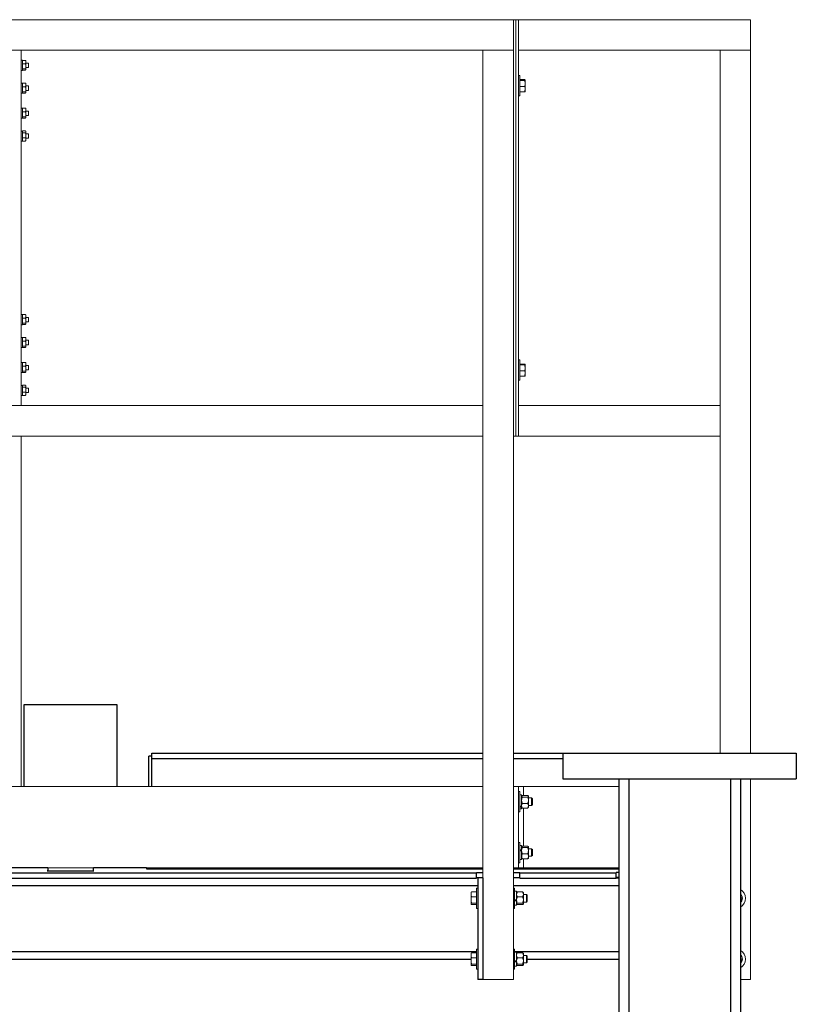
# Model space of a CAD drawing. Units: inches. Extents: x 0 to 2688, y 0 to 1683.
# Drawn here: x 189 to 228, y 408 to 456 of the extents above; entities that cross this region are included whole.
import ezdxf

# ---------------------------------------------------------------- set-up
doc = ezdxf.new("R2010")
doc.units = ezdxf.units.IN
doc.header["$LTSCALE"] = 96
doc.header["$MEASUREMENT"] = 0
doc.layers.add('GREEN', color=2, linetype='Continuous')

# ---------------------------------------------------------------- blocks, each defined once
blk = doc.blocks.new('20K-04')
for p, q in [((-1331.008, 404.821), (-1331.008, 400.794)), ((-1328.708, 404.821), (-1331.008, 404.821)), ((-1326.408, 404.821), (-1328.708, 404.821)), ((-1326.408, 400.794), (-1326.408, 404.821)), ((-1324.708, 402.169), (-1324.708, 402.428)), ((-1324.708, 402.428), (-1308.395, 402.428)), ((-1306.895, 402.428), (-1304.458, 402.428)), ((-1304.458, 402.428), (-1304.458, 401.178)), ((-1304.458, 402.428), (-1292.958, 402.428)), ((-1292.958, 402.428), (-1292.958, 401.178)), ((-1324.842, 400.794), (-1324.842, 402.294)), ((-1324.708, 402.294), (-1324.842, 402.294)), ((-1324.708, 400.794), (-1324.708, 402.169)), ((-1324.708, 402.169), (-1308.395, 402.169)), ((-1306.895, 402.169), (-1304.458, 402.169)), ((-1304.458, 401.178), (-1292.958, 401.178)), ((-1301.708, 401.178), (-1301.708, 103.678)), ((-1301.208, 401.178), (-1301.208, 103.678)), ((-1296.208, 401.178), (-1296.208, 103.678)), ((-1295.708, 401.178), (-1295.708, 299.053)), ((-1384.708, 396.537), (-1308.708, 396.537)), ((-1329.833, 396.794), (-1333.708, 396.794)), ((-1329.833, 396.794), (-1329.833, 396.641)), ((-1327.583, 396.641), (-1327.583, 396.794)), ((-1324.958, 396.794), (-1327.583, 396.794)), ((-1324.958, 396.794), (-1324.958, 396.742)), ((-1324.958, 396.742), (-1308.395, 396.742)), ((-1324.842, 396.742), (-1324.842, 396.794)), ((-1324.708, 396.742), (-1324.708, 396.794)), ((-1308.395, 396.542), (-1308.708, 396.542)), ((-1308.708, 396.542), (-1308.708, 396.537)), ((-1308.708, 396.287), (-1308.708, 396.537)), ((-1306.895, 396.742), (-1301.708, 396.742)), ((-1306.583, 396.542), (-1306.895, 396.542)), ((-1306.583, 396.537), (-1306.583, 396.542)), ((-1306.583, 396.537), (-1301.833, 396.537)), ((-1306.583, 396.287), (-1306.583, 396.537)), ((-1301.708, 396.567), (-1301.833, 396.567)), ((-1301.833, 396.567), (-1301.833, 396.537)), ((-1301.833, 396.287), (-1301.833, 396.537)), ((-1384.708, 396.287), (-1308.708, 396.287)), ((-1308.645, 396.292), (-1308.708, 396.292)), ((-1308.395, 396.294), (-1308.645, 396.294)), ((-1308.645, 396.294), (-1308.645, 391.294)), ((-1308.395, 396.294), (-1308.395, 391.294)), ((-1306.583, 396.292), (-1306.895, 396.292)), ((-1306.583, 396.287), (-1301.833, 396.287)), ((-1301.708, 396.317), (-1301.833, 396.317)), ((-1301.833, 396.294), (-1301.708, 396.294)), ((-1384.77, 395.919), (-1308.645, 395.919)), ((-1306.895, 395.919), (-1301.708, 395.919)), ((-1384.707, 392.669), (-1308.708, 392.669)), ((-1306.832, 392.669), (-1301.708, 392.669)), ((-1384.439, 392.294), (-1308.976, 392.294)), ((-1306.208, 392.294), (-1301.708, 392.294)), ((-1308.395, 391.294), (-1308.645, 391.294))]:
    blk.add_line(p, q)
at = {"flags": 128}
blk.add_lwpolyline([(-1329.864, 396.642), (-1329.857, 396.642), (-1329.836, 396.641), (-1329.802, 396.64), (-1329.754, 396.64), (-1329.693, 396.639), (-1329.62, 396.639), (-1329.537, 396.638), (-1329.443, 396.638), (-1329.34, 396.637), (-1329.23, 396.637), (-1329.113, 396.637), (-1328.992, 396.637), (-1328.867, 396.637), (-1328.74, 396.637), (-1328.612, 396.637), (-1328.486, 396.637), (-1328.363, 396.637), (-1328.243, 396.637), (-1328.13, 396.637), (-1328.023, 396.638), (-1327.925, 396.638), (-1327.836, 396.639), (-1327.758, 396.639), (-1327.691, 396.64), (-1327.637, 396.64), (-1327.595, 396.641), (-1327.567, 396.641), (-1327.553, 396.642), (-1327.553, 396.643), (-1327.567, 396.643), (-1327.583, 396.644)], dxfattribs=at)
blk.add_arc((-1329.828, 396.177), 0.467, 90.5568, 94.3969)
at = {"layer": 'GREEN', "linetype": 'Continuous', "lineweight": 15}
for p, q in [((-1386.52, 438.544), (-1306.895, 438.544)), ((-1306.895, 438.544), (-1306.895, 437.043)), ((-1306.77, 438.544), (-1306.895, 438.544)), ((-1306.77, 438.544), (-1306.77, 418.044)), ((-1306.77, 438.544), (-1306.645, 438.544)), ((-1306.645, 438.544), (-1295.208, 438.544)), ((-1306.645, 437.043), (-1306.645, 438.544)), ((-1306.645, 418.044), (-1306.645, 438.544)), ((-1295.208, 438.544), (-1295.208, 437.043)), ((-1386.52, 437.043), (-1306.895, 437.043)), ((-1331.145, 419.543), (-1331.145, 437.043)), ((-1308.395, 391.294), (-1308.395, 437.043)), ((-1308.395, 437.043), (-1306.895, 437.043)), ((-1306.895, 391.294), (-1306.895, 437.043)), ((-1306.645, 437.043), (-1295.208, 437.043)), ((-1296.708, 402.428), (-1296.708, 437.043)), ((-1296.708, 437.043), (-1295.208, 437.043)), ((-1295.208, 402.428), (-1295.208, 437.043)), ((-1331.065, 436.546), (-1331.145, 436.546)), ((-1331.065, 436.542), (-1331.065, 436.546)), ((-1331.065, 436.542), (-1330.924, 436.542)), ((-1331.065, 436.542), (-1331.065, 436.536)), ((-1331.065, 436.371), (-1331.065, 436.536)), ((-1331.065, 436.371), (-1331.065, 436.365)), ((-1331.065, 436.356), (-1331.065, 436.365)), ((-1331.065, 436.365), (-1330.924, 436.365)), ((-1331.065, 436.129), (-1331.065, 436.356)), ((-1330.924, 436.542), (-1330.914, 436.525)), ((-1330.924, 436.365), (-1330.904, 436.453)), ((-1330.904, 436.516), (-1330.91, 436.527)), ((-1330.904, 436.453), (-1330.904, 436.516)), ((-1330.904, 436.242), (-1330.904, 436.453)), ((-1330.779, 436.406), (-1330.904, 436.406)), ((-1330.779, 436.19), (-1330.779, 436.406)), ((-1331.145, 436.049), (-1331.065, 436.049)), ((-1331.065, 436.12), (-1331.065, 436.129)), ((-1331.065, 436.049), (-1331.065, 436.12)), ((-1331.065, 436.12), (-1330.924, 436.12)), ((-1331.065, 436.12), (-1331.065, 436.117)), ((-1331.065, 436.053), (-1330.924, 436.053)), ((-1330.924, 436.053), (-1330.904, 436.086)), ((-1330.91, 436.068), (-1330.904, 436.079)), ((-1330.904, 436.242), (-1330.904, 436.086)), ((-1330.904, 436.19), (-1330.779, 436.19)), ((-1330.904, 436.086), (-1330.904, 436.079)), ((-1306.582, 435.794), (-1306.645, 435.794)), ((-1306.582, 434.794), (-1306.582, 435.794)), ((-1331.065, 435.421), (-1331.145, 435.421)), ((-1331.065, 435.417), (-1331.065, 435.421)), ((-1331.065, 435.417), (-1331.065, 435.411)), ((-1331.065, 435.417), (-1330.924, 435.417)), ((-1331.065, 435.246), (-1331.065, 435.411)), ((-1330.924, 435.417), (-1330.914, 435.4)), ((-1330.924, 435.24), (-1330.904, 435.328)), ((-1330.904, 435.392), (-1330.91, 435.402)), ((-1330.904, 435.328), (-1330.904, 435.392)), ((-1330.904, 435.117), (-1330.904, 435.328)), ((-1306.582, 435.593), (-1306.34, 435.593)), ((-1306.582, 435.551), (-1306.34, 435.551)), ((-1306.314, 435.401), (-1306.314, 435.572)), ((-1306.314, 435.123), (-1306.314, 435.401)), ((-1331.145, 434.924), (-1331.065, 434.924)), ((-1331.065, 435.246), (-1331.065, 435.24)), ((-1331.065, 435.231), (-1331.065, 435.24)), ((-1331.065, 435.24), (-1330.924, 435.24)), ((-1331.065, 435.004), (-1331.065, 435.231)), ((-1331.065, 434.995), (-1331.065, 435.004)), ((-1331.065, 434.924), (-1331.065, 434.995)), ((-1331.065, 434.995), (-1330.924, 434.995)), ((-1331.065, 434.995), (-1331.065, 434.992)), ((-1331.065, 434.928), (-1330.924, 434.928)), ((-1330.924, 434.928), (-1330.904, 434.961)), ((-1330.91, 434.943), (-1330.904, 434.953)), ((-1330.779, 435.281), (-1330.904, 435.281)), ((-1330.904, 435.117), (-1330.904, 434.961)), ((-1330.904, 435.065), (-1330.779, 435.065)), ((-1330.904, 434.953), (-1330.904, 434.961)), ((-1330.779, 435.065), (-1330.779, 435.281)), ((-1306.582, 435.251), (-1306.34, 435.251)), ((-1306.582, 434.994), (-1306.34, 434.994)), ((-1306.314, 435.123), (-1306.314, 435.013)), ((-1306.645, 434.794), (-1306.582, 434.794)), ((-1331.065, 434.187), (-1331.145, 434.187)), ((-1331.065, 434.183), (-1331.065, 434.187)), ((-1331.065, 434.183), (-1330.924, 434.183)), ((-1331.065, 434.183), (-1331.065, 434.177)), ((-1331.065, 434.012), (-1331.065, 434.177)), ((-1331.065, 434.012), (-1331.065, 434.006)), ((-1331.065, 433.997), (-1331.065, 434.006)), ((-1331.065, 434.006), (-1330.924, 434.006)), ((-1331.065, 433.77), (-1331.065, 433.997)), ((-1330.924, 434.183), (-1330.914, 434.166)), ((-1330.924, 434.006), (-1330.904, 434.094)), ((-1330.904, 434.158), (-1330.91, 434.168)), ((-1330.904, 434.094), (-1330.904, 434.158)), ((-1330.904, 433.883), (-1330.904, 434.094)), ((-1330.779, 434.047), (-1330.904, 434.047)), ((-1330.904, 433.883), (-1330.904, 433.727)), ((-1330.904, 433.831), (-1330.779, 433.831)), ((-1330.779, 433.831), (-1330.779, 434.047)), ((-1331.145, 433.69), (-1331.065, 433.69)), ((-1331.065, 433.761), (-1331.065, 433.77)), ((-1331.065, 433.69), (-1331.065, 433.761)), ((-1331.065, 433.761), (-1330.924, 433.761)), ((-1331.065, 433.761), (-1331.065, 433.758)), ((-1331.065, 433.694), (-1330.924, 433.694)), ((-1330.924, 433.694), (-1330.904, 433.727)), ((-1330.91, 433.709), (-1330.904, 433.719)), ((-1330.904, 433.727), (-1330.904, 433.719)), ((-1331.065, 433.062), (-1331.145, 433.062)), ((-1331.065, 433.064), (-1330.924, 433.064)), ((-1331.065, 433.064), (-1331.065, 433.062)), ((-1331.065, 432.974), (-1331.065, 433.062)), ((-1331.065, 432.974), (-1331.065, 432.97)), ((-1331.065, 432.961), (-1331.065, 432.97)), ((-1331.065, 432.97), (-1330.924, 432.97)), ((-1331.065, 432.729), (-1331.065, 432.961)), ((-1330.924, 432.97), (-1330.904, 433.017)), ((-1330.904, 433.033), (-1330.915, 433.051)), ((-1330.904, 433.017), (-1330.904, 433.033)), ((-1330.904, 432.845), (-1330.904, 433.017)), ((-1330.779, 432.922), (-1330.904, 432.922)), ((-1330.779, 432.706), (-1330.779, 432.922)), ((-1331.145, 432.565), (-1331.065, 432.565)), ((-1331.065, 432.72), (-1331.065, 432.729)), ((-1331.065, 432.72), (-1330.924, 432.72)), ((-1331.065, 432.72), (-1331.065, 432.715)), ((-1331.065, 432.569), (-1331.065, 432.715)), ((-1331.065, 432.569), (-1331.065, 432.563)), ((-1331.065, 432.563), (-1330.924, 432.563)), ((-1330.924, 432.563), (-1330.904, 432.642)), ((-1330.917, 432.578), (-1330.924, 432.563)), ((-1330.915, 432.576), (-1330.904, 432.594)), ((-1330.904, 432.845), (-1330.904, 432.642)), ((-1330.904, 432.706), (-1330.779, 432.706)), ((-1330.904, 432.594), (-1330.904, 432.642)), ((-1331.065, 424.026), (-1331.145, 424.026)), ((-1331.065, 424.022), (-1331.065, 424.026)), ((-1331.065, 424.022), (-1330.924, 424.022)), ((-1331.065, 424.022), (-1331.065, 424.016)), ((-1331.065, 423.851), (-1331.065, 424.016)), ((-1331.065, 423.851), (-1331.065, 423.845)), ((-1331.065, 423.836), (-1331.065, 423.845)), ((-1331.065, 423.845), (-1330.924, 423.845)), ((-1331.065, 423.609), (-1331.065, 423.836)), ((-1330.924, 424.022), (-1330.914, 424.005)), ((-1330.924, 423.845), (-1330.904, 423.933)), ((-1330.904, 423.997), (-1330.91, 424.007)), ((-1330.904, 423.933), (-1330.904, 423.997)), ((-1330.904, 423.722), (-1330.904, 423.933)), ((-1330.779, 423.885), (-1330.904, 423.885)), ((-1330.904, 423.722), (-1330.904, 423.566)), ((-1330.904, 423.669), (-1330.779, 423.669)), ((-1330.779, 423.669), (-1330.779, 423.885)), ((-1331.145, 423.529), (-1331.065, 423.529)), ((-1331.065, 423.6), (-1331.065, 423.609)), ((-1331.065, 423.6), (-1330.924, 423.6)), ((-1331.065, 423.6), (-1331.065, 423.597)), ((-1331.065, 423.529), (-1331.065, 423.597)), ((-1331.065, 423.533), (-1330.924, 423.533)), ((-1330.924, 423.533), (-1330.904, 423.566)), ((-1330.91, 423.548), (-1330.904, 423.559)), ((-1330.904, 423.566), (-1330.904, 423.559)), ((-1331.065, 422.901), (-1331.145, 422.901)), ((-1331.065, 422.897), (-1331.065, 422.901)), ((-1331.065, 422.897), (-1330.924, 422.897)), ((-1331.065, 422.897), (-1331.065, 422.891)), ((-1331.065, 422.726), (-1331.065, 422.891)), ((-1331.065, 422.726), (-1331.065, 422.72)), ((-1331.065, 422.711), (-1331.065, 422.72)), ((-1331.065, 422.72), (-1330.924, 422.72)), ((-1331.065, 422.484), (-1331.065, 422.711)), ((-1330.924, 422.897), (-1330.914, 422.88)), ((-1330.924, 422.72), (-1330.904, 422.808)), ((-1330.904, 422.872), (-1330.91, 422.882)), ((-1330.904, 422.808), (-1330.904, 422.872)), ((-1330.904, 422.597), (-1330.904, 422.808)), ((-1330.779, 422.76), (-1330.904, 422.76)), ((-1330.779, 422.544), (-1330.779, 422.76)), ((-1331.145, 422.404), (-1331.065, 422.404)), ((-1331.065, 422.475), (-1331.065, 422.484)), ((-1331.065, 422.475), (-1330.924, 422.475)), ((-1331.065, 422.475), (-1331.065, 422.472)), ((-1331.065, 422.404), (-1331.065, 422.472)), ((-1331.065, 422.408), (-1330.924, 422.408)), ((-1330.924, 422.408), (-1330.904, 422.441)), ((-1330.91, 422.423), (-1330.904, 422.434)), ((-1330.904, 422.597), (-1330.904, 422.441)), ((-1330.904, 422.544), (-1330.779, 422.544)), ((-1330.904, 422.441), (-1330.904, 422.434)), ((-1306.582, 421.793), (-1306.645, 421.793)), ((-1306.582, 420.793), (-1306.582, 421.793)), ((-1331.065, 421.667), (-1331.145, 421.667)), ((-1331.065, 421.663), (-1331.065, 421.667)), ((-1331.065, 421.663), (-1331.065, 421.657)), ((-1331.065, 421.663), (-1330.924, 421.663)), ((-1331.065, 421.492), (-1331.065, 421.657)), ((-1331.065, 421.492), (-1331.065, 421.486)), ((-1331.065, 421.477), (-1331.065, 421.486)), ((-1331.065, 421.486), (-1330.924, 421.486)), ((-1331.065, 421.25), (-1331.065, 421.477)), ((-1331.065, 421.241), (-1331.065, 421.25)), ((-1331.065, 421.241), (-1330.924, 421.241)), ((-1331.065, 421.241), (-1331.065, 421.238)), ((-1331.065, 421.17), (-1331.065, 421.241)), ((-1330.924, 421.663), (-1330.914, 421.646)), ((-1330.924, 421.486), (-1330.904, 421.574)), ((-1330.904, 421.637), (-1330.91, 421.648)), ((-1330.904, 421.574), (-1330.904, 421.637)), ((-1330.904, 421.363), (-1330.904, 421.574)), ((-1330.779, 421.527), (-1330.904, 421.527)), ((-1330.904, 421.363), (-1330.904, 421.207)), ((-1330.904, 421.31), (-1330.779, 421.31)), ((-1330.779, 421.31), (-1330.779, 421.527)), ((-1306.582, 421.593), (-1306.34, 421.593)), ((-1306.582, 421.551), (-1306.34, 421.551)), ((-1306.582, 421.251), (-1306.34, 421.251)), ((-1306.314, 421.401), (-1306.314, 421.572)), ((-1306.314, 421.123), (-1306.314, 421.401)), ((-1331.145, 421.17), (-1331.065, 421.17)), ((-1331.065, 421.174), (-1330.924, 421.174)), ((-1330.924, 421.174), (-1330.904, 421.207)), ((-1330.91, 421.189), (-1330.904, 421.2)), ((-1330.904, 421.207), (-1330.904, 421.2)), ((-1306.645, 420.793), (-1306.582, 420.793)), ((-1306.582, 420.994), (-1306.34, 420.994)), ((-1306.314, 421.123), (-1306.314, 421.012)), ((-1331.065, 420.542), (-1331.145, 420.542)), ((-1331.065, 420.544), (-1330.924, 420.544)), ((-1331.065, 420.544), (-1331.065, 420.542)), ((-1331.065, 420.45), (-1331.065, 420.542)), ((-1331.065, 420.454), (-1331.065, 420.45)), ((-1331.065, 420.441), (-1331.065, 420.45)), ((-1331.065, 420.45), (-1330.924, 420.45)), ((-1331.065, 420.209), (-1331.065, 420.441)), ((-1330.924, 420.45), (-1330.904, 420.497)), ((-1330.904, 420.512), (-1330.915, 420.531)), ((-1330.904, 420.497), (-1330.904, 420.512)), ((-1330.904, 420.325), (-1330.904, 420.497)), ((-1330.779, 420.402), (-1330.904, 420.402)), ((-1330.904, 420.325), (-1330.904, 420.122)), ((-1330.779, 420.186), (-1330.779, 420.402)), ((-1331.145, 420.045), (-1331.065, 420.045)), ((-1331.065, 420.2), (-1331.065, 420.209)), ((-1331.065, 420.2), (-1330.924, 420.2)), ((-1331.065, 420.2), (-1331.065, 420.195)), ((-1331.065, 420.049), (-1331.065, 420.195)), ((-1331.065, 420.049), (-1331.065, 420.043)), ((-1331.065, 420.043), (-1330.924, 420.043)), ((-1330.924, 420.043), (-1330.904, 420.122)), ((-1330.917, 420.058), (-1330.924, 420.043)), ((-1330.915, 420.056), (-1330.904, 420.075)), ((-1330.904, 420.186), (-1330.779, 420.186)), ((-1330.904, 420.122), (-1330.904, 420.075)), ((-1385.02, 419.543), (-1308.395, 419.543)), ((-1308.395, 418.044), (-1308.395, 419.543)), ((-1306.645, 419.543), (-1296.708, 419.543)), ((-1306.645, 418.044), (-1306.645, 419.543)), ((-1296.708, 418.044), (-1296.708, 419.543)), ((-1385.02, 418.044), (-1308.395, 418.044)), ((-1331.145, 400.794), (-1331.145, 418.044)), ((-1306.77, 418.044), (-1306.895, 418.044)), ((-1306.77, 418.044), (-1306.645, 418.044)), ((-1306.645, 418.044), (-1296.708, 418.044)), ((-1295.208, 391.294), (-1295.208, 401.178)), ((-1308.395, 400.794), (-1385.02, 400.794)), ((-1306.895, 400.794), (-1306.645, 400.794)), ((-1306.645, 400.794), (-1306.645, 396.794)), ((-1306.645, 400.794), (-1306.395, 400.794)), ((-1306.582, 400.544), (-1306.645, 400.544)), ((-1306.582, 400.544), (-1306.582, 400.232)), ((-1306.488, 400.385), (-1306.582, 400.385)), ((-1306.488, 399.82), (-1306.488, 400.385)), ((-1306.395, 400.794), (-1301.708, 400.794)), ((-1306.395, 400.794), (-1306.395, 400.358)), ((-1306.582, 400.232), (-1306.582, 399.544)), ((-1306.479, 400.335), (-1306.488, 400.325)), ((-1306.451, 400.358), (-1306.189, 400.358)), ((-1306.451, 400.271), (-1306.189, 400.271)), ((-1306.451, 399.957), (-1306.189, 399.957)), ((-1306.151, 400.325), (-1306.161, 400.335)), ((-1306.151, 400.314), (-1306.151, 400.325)), ((-1306.151, 400.314), (-1306.151, 400.114)), ((-1305.996, 400.231), (-1306.151, 400.231)), ((-1306.151, 400.114), (-1306.151, 399.843)), ((-1305.958, 400.194), (-1305.996, 400.231)), ((-1305.996, 399.91), (-1305.996, 400.231)), ((-1305.996, 399.856), (-1305.996, 399.91)), ((-1305.958, 399.936), (-1305.958, 400.194)), ((-1305.958, 399.893), (-1305.958, 399.936)), ((-1306.645, 399.544), (-1306.582, 399.544)), ((-1306.582, 399.82), (-1306.488, 399.82)), ((-1306.582, 399.782), (-1306.488, 399.782)), ((-1306.582, 399.702), (-1306.488, 399.702)), ((-1306.488, 399.82), (-1306.488, 399.782)), ((-1306.488, 399.702), (-1306.488, 399.782)), ((-1306.488, 399.763), (-1306.479, 399.752)), ((-1306.451, 399.729), (-1306.189, 399.729)), ((-1306.395, 399.729), (-1306.395, 397.851)), ((-1306.161, 399.752), (-1306.151, 399.763)), ((-1306.151, 399.856), (-1305.996, 399.856)), ((-1306.151, 399.843), (-1306.151, 399.763)), ((-1305.996, 399.856), (-1305.958, 399.893)), ((-1306.582, 398.044), (-1306.645, 398.044)), ((-1306.582, 398.044), (-1306.582, 397.044)), ((-1306.488, 397.885), (-1306.582, 397.885)), ((-1306.582, 397.677), (-1306.488, 397.677)), ((-1306.582, 397.626), (-1306.488, 397.626)), ((-1306.488, 397.677), (-1306.488, 397.885)), ((-1306.483, 397.831), (-1306.488, 397.825)), ((-1306.488, 397.653), (-1306.488, 397.677)), ((-1306.488, 397.633), (-1306.488, 397.653)), ((-1306.488, 397.626), (-1306.488, 397.633)), ((-1306.488, 397.202), (-1306.488, 397.626)), ((-1306.451, 397.851), (-1306.189, 397.851)), ((-1306.451, 397.787), (-1306.189, 397.787)), ((-1306.451, 397.479), (-1306.189, 397.479)), ((-1306.151, 397.825), (-1306.157, 397.831)), ((-1306.151, 397.825), (-1306.151, 397.819)), ((-1306.151, 397.819), (-1306.151, 397.633)), ((-1305.996, 397.731), (-1306.151, 397.731)), ((-1306.151, 397.633), (-1306.151, 397.357)), ((-1305.958, 397.694), (-1305.996, 397.731)), ((-1305.996, 397.603), (-1305.996, 397.731)), ((-1305.996, 397.356), (-1305.996, 397.603)), ((-1305.958, 397.591), (-1305.958, 397.694)), ((-1305.958, 397.393), (-1305.958, 397.591)), ((-1306.645, 397.044), (-1306.582, 397.044)), ((-1306.582, 397.202), (-1306.488, 397.202)), ((-1306.488, 397.263), (-1306.483, 397.256)), ((-1306.451, 397.236), (-1306.189, 397.236)), ((-1306.395, 397.236), (-1306.395, 396.794)), ((-1306.157, 397.256), (-1306.151, 397.263)), ((-1306.151, 397.357), (-1306.151, 397.263)), ((-1306.151, 397.356), (-1305.996, 397.356)), ((-1305.996, 397.356), (-1305.958, 397.393)), ((-1308.395, 396.794), (-1385.02, 396.794)), ((-1306.895, 396.794), (-1306.645, 396.794)), ((-1306.645, 396.794), (-1306.395, 396.794)), ((-1306.395, 396.794), (-1301.708, 396.794)), ((-1308.972, 395.581), (-1308.976, 395.575)), ((-1308.976, 395.575), (-1308.976, 395.482)), ((-1308.708, 395.602), (-1308.951, 395.602)), ((-1308.645, 395.793), (-1308.708, 395.793)), ((-1308.708, 395), (-1308.708, 395.793)), ((-1306.832, 395.793), (-1306.895, 395.793)), ((-1306.832, 395), (-1306.832, 395.793)), ((-1306.738, 395.635), (-1306.832, 395.635)), ((-1306.738, 395.214), (-1306.738, 395.635)), ((-1306.732, 395.582), (-1306.738, 395.575)), ((-1306.701, 395.602), (-1306.439, 395.602)), ((-1306.401, 395.575), (-1306.408, 395.582)), ((-1306.401, 395.575), (-1306.401, 395.482)), ((-1308.976, 395.207), (-1308.976, 395.482)), ((-1308.976, 395.207), (-1308.976, 395.019)), ((-1308.708, 395.361), (-1308.951, 395.361)), ((-1308.708, 395.053), (-1308.951, 395.053)), ((-1306.832, 395.214), (-1306.738, 395.214)), ((-1306.832, 395.163), (-1306.738, 395.163)), ((-1306.738, 395.207), (-1306.738, 395.214)), ((-1306.738, 395.186), (-1306.738, 395.207)), ((-1306.738, 395.186), (-1306.738, 395.163)), ((-1306.738, 394.952), (-1306.738, 395.163)), ((-1306.701, 395.361), (-1306.439, 395.361)), ((-1306.701, 395.053), (-1306.439, 395.053)), ((-1306.401, 395.482), (-1306.401, 395.207)), ((-1306.246, 395.481), (-1306.401, 395.481)), ((-1306.401, 395.207), (-1306.401, 395.019)), ((-1306.401, 395.106), (-1306.246, 395.106)), ((-1306.208, 395.444), (-1306.246, 395.481)), ((-1306.246, 395.236), (-1306.246, 395.481)), ((-1306.246, 395.106), (-1306.246, 395.236)), ((-1306.246, 395.106), (-1306.208, 395.143)), ((-1306.208, 395.247), (-1306.208, 395.444)), ((-1306.208, 395.247), (-1306.208, 395.143)), ((-1308.971, 395.006), (-1308.976, 395.019)), ((-1308.976, 395.019), (-1308.976, 395.012)), ((-1308.976, 395.012), (-1308.972, 395.006)), ((-1308.951, 394.985), (-1308.97, 395.001)), ((-1308.708, 394.985), (-1308.951, 394.985)), ((-1308.708, 394.794), (-1308.708, 395)), ((-1308.708, 394.794), (-1308.645, 394.794)), ((-1306.895, 394.794), (-1306.832, 394.794)), ((-1306.832, 394.794), (-1306.832, 395)), ((-1306.832, 394.952), (-1306.738, 394.952)), ((-1306.738, 395.012), (-1306.732, 395.005)), ((-1306.701, 394.985), (-1306.439, 394.985)), ((-1306.408, 395.005), (-1306.401, 395.012)), ((-1306.401, 395.019), (-1306.401, 395.012)), ((-1308.645, 392.793), (-1308.708, 392.793)), ((-1308.708, 392), (-1308.708, 392.793)), ((-1306.832, 392.793), (-1306.895, 392.793)), ((-1306.832, 392), (-1306.832, 392.793)), ((-1306.738, 392.635), (-1306.832, 392.635)), ((-1306.738, 392.214), (-1306.738, 392.635)), ((-1308.972, 392.581), (-1308.976, 392.575)), ((-1308.976, 392.575), (-1308.976, 392.482)), ((-1308.976, 392.207), (-1308.976, 392.482)), ((-1308.976, 392.207), (-1308.976, 392.019)), ((-1308.708, 392.602), (-1308.951, 392.602)), ((-1308.708, 392.361), (-1308.951, 392.361)), ((-1306.832, 392.214), (-1306.738, 392.214)), ((-1306.832, 392.163), (-1306.738, 392.163)), ((-1306.732, 392.582), (-1306.738, 392.575)), ((-1306.738, 392.207), (-1306.738, 392.214)), ((-1306.738, 392.186), (-1306.738, 392.207)), ((-1306.738, 392.186), (-1306.738, 392.163)), ((-1306.738, 391.952), (-1306.738, 392.163)), ((-1306.701, 392.602), (-1306.439, 392.602)), ((-1306.701, 392.361), (-1306.439, 392.361)), ((-1306.401, 392.575), (-1306.408, 392.582)), ((-1306.401, 392.575), (-1306.401, 392.482)), ((-1306.401, 392.482), (-1306.401, 392.207)), ((-1306.246, 392.481), (-1306.401, 392.481)), ((-1306.401, 392.207), (-1306.401, 392.019)), ((-1306.208, 392.444), (-1306.246, 392.481)), ((-1306.246, 392.236), (-1306.246, 392.481)), ((-1306.246, 392.106), (-1306.246, 392.236)), ((-1306.246, 392.106), (-1306.208, 392.143)), ((-1306.208, 392.247), (-1306.208, 392.444)), ((-1306.208, 392.247), (-1306.208, 392.143)), ((-1308.971, 392.006), (-1308.976, 392.019)), ((-1308.976, 392.019), (-1308.976, 392.012)), ((-1308.976, 392.012), (-1308.972, 392.006)), ((-1308.951, 391.985), (-1308.97, 392.001)), ((-1308.708, 392.053), (-1308.951, 392.053)), ((-1308.708, 391.985), (-1308.951, 391.985)), ((-1308.708, 391.794), (-1308.708, 392)), ((-1308.708, 391.794), (-1308.645, 391.794)), ((-1306.895, 391.794), (-1306.832, 391.794)), ((-1306.832, 391.794), (-1306.832, 392)), ((-1306.832, 391.952), (-1306.738, 391.952)), ((-1306.738, 392.012), (-1306.732, 392.005)), ((-1306.701, 392.053), (-1306.439, 392.053)), ((-1306.701, 391.985), (-1306.439, 391.985)), ((-1306.408, 392.005), (-1306.401, 392.012)), ((-1306.401, 392.106), (-1306.246, 392.106)), ((-1306.401, 392.019), (-1306.401, 392.012)), ((-1306.895, 391.294), (-1308.395, 391.294)), ((-1295.208, 391.294), (-1295.708, 391.294))]:
    blk.add_line(p, q, dxfattribs=at)
at = {"layer": 'GREEN', "linetype": 'Continuous', "lineweight": 15, "flags": 128}
for points in [[(-1295.691, 395.38), (-1295.704, 395.414), (-1295.708, 395.422)], [(-1295.691, 392.38), (-1295.704, 392.414), (-1295.708, 392.422)]]:
    blk.add_lwpolyline(points, dxfattribs=at)
at = {"layer": 'GREEN', "linetype": 'Continuous', "lineweight": 15}
for centre, radius, start, end in [((-1295.958, 395.294), 0.5, 300, 60), ((-1295.958, 395.294), 0.342, 317.0597, 42.9403), ((-1295.958, 395.294), 0.281, 332.833, 17.9465), ((-1295.958, 392.294), 0.5, 300, 60), ((-1295.958, 392.294), 0.342, 317.0597, 42.9403), ((-1295.958, 392.294), 0.281, 332.833, 17.9465)]:
    blk.add_arc(centre, radius, start, end, dxfattribs=at)
for points, knots in [([(-1330.904, 436.453), (-1330.904, 436.455), (-1330.905, 436.485), (-1330.915, 436.515), (-1330.924, 436.542)], [0, 0, 0, 0, 0.070141, 1, 1, 1, 1]), ([(-1330.924, 436.365), (-1330.921, 436.354), (-1330.91, 436.314), (-1330.907, 436.273), (-1330.904, 436.242)], [0, 0, 0, 0, 0.257473, 1, 1, 1, 1]), ([(-1330.904, 436.242), (-1330.905, 436.231), (-1330.906, 436.19), (-1330.916, 436.149), (-1330.924, 436.12)], [0, 0, 0, 0, 0.268741, 1, 1, 1, 1]), ([(-1330.904, 436.086), (-1330.904, 436.087), (-1330.905, 436.099), (-1330.915, 436.11), (-1330.924, 436.12)], [0, 0, 0, 0, 0.070219, 1, 1, 1, 1]), ([(-1330.904, 435.328), (-1330.904, 435.33), (-1330.905, 435.36), (-1330.915, 435.39), (-1330.924, 435.417)], [0, 0, 0, 0, 0.070193, 1, 1, 1, 1]), ([(-1306.34, 435.593), (-1306.333, 435.59), (-1306.318, 435.583), (-1306.316, 435.576), (-1306.314, 435.572)], [0, 0, 0, 0, 0.495463, 1, 1, 1, 1]), ([(-1306.314, 435.572), (-1306.314, 435.572), (-1306.315, 435.564), (-1306.328, 435.557), (-1306.34, 435.551)], [0, 0, 0, 0, 0.070222, 1, 1, 1, 1]), ([(-1306.34, 435.551), (-1306.329, 435.513), (-1306.316, 435.464), (-1306.315, 435.413), (-1306.314, 435.401)], [0, 0, 0, 0, 0.763325, 1, 1, 1, 1]), ([(-1306.314, 435.401), (-1306.318, 435.361), (-1306.322, 435.311), (-1306.336, 435.262), (-1306.34, 435.251)], [0, 0, 0, 0, 0.782932, 1, 1, 1, 1]), ([(-1330.924, 435.24), (-1330.921, 435.229), (-1330.91, 435.189), (-1330.907, 435.148), (-1330.904, 435.117)], [0, 0, 0, 0, 0.257473, 1, 1, 1, 1]), ([(-1330.904, 435.117), (-1330.905, 435.106), (-1330.906, 435.065), (-1330.916, 435.024), (-1330.924, 434.995)], [0, 0, 0, 0, 0.268736, 1, 1, 1, 1]), ([(-1330.904, 434.961), (-1330.904, 434.962), (-1330.905, 434.973), (-1330.915, 434.984), (-1330.924, 434.995)], [0, 0, 0, 0, 0.070212, 1, 1, 1, 1]), ([(-1306.34, 435.251), (-1306.333, 435.23), (-1306.318, 435.188), (-1306.316, 435.145), (-1306.314, 435.123)], [0, 0, 0, 0, 0.495465, 1, 1, 1, 1]), ([(-1306.314, 435.123), (-1306.314, 435.119), (-1306.315, 435.076), (-1306.328, 435.033), (-1306.34, 434.994)], [0, 0, 0, 0, 0.070254, 1, 1, 1, 1]), ([(-1306.34, 434.994), (-1306.333, 434.997), (-1306.318, 435.004), (-1306.316, 435.011), (-1306.314, 435.015)], [0, 0, 0, 0, 0.495463, 1, 1, 1, 1]), ([(-1330.904, 434.094), (-1330.904, 434.096), (-1330.905, 434.126), (-1330.915, 434.156), (-1330.924, 434.183)], [0, 0, 0, 0, 0.070193, 1, 1, 1, 1]), ([(-1330.924, 434.006), (-1330.921, 433.995), (-1330.91, 433.955), (-1330.907, 433.914), (-1330.904, 433.883)], [0, 0, 0, 0, 0.257473, 1, 1, 1, 1]), ([(-1330.904, 433.883), (-1330.905, 433.872), (-1330.906, 433.831), (-1330.916, 433.79), (-1330.924, 433.761)], [0, 0, 0, 0, 0.2686612, 1, 1, 1, 1]), ([(-1330.904, 433.727), (-1330.904, 433.728), (-1330.905, 433.739), (-1330.915, 433.75), (-1330.924, 433.761)], [0, 0, 0, 0, 0.070218, 1, 1, 1, 1]), ([(-1330.904, 433.017), (-1330.904, 433.018), (-1330.905, 433.034), (-1330.915, 433.049), (-1330.924, 433.064)], [0, 0, 0, 0, 0.070169, 1, 1, 1, 1]), ([(-1330.924, 432.97), (-1330.921, 432.96), (-1330.91, 432.919), (-1330.907, 432.877), (-1330.904, 432.845)], [0, 0, 0, 0, 0.257556, 1, 1, 1, 1]), ([(-1330.904, 432.845), (-1330.905, 432.834), (-1330.906, 432.792), (-1330.916, 432.75), (-1330.924, 432.72)], [0, 0, 0, 0, 0.268412, 1, 1, 1, 1]), ([(-1330.904, 432.642), (-1330.904, 432.644), (-1330.905, 432.67), (-1330.915, 432.696), (-1330.924, 432.72)], [0, 0, 0, 0, 0.070292, 1, 1, 1, 1]), ([(-1330.904, 423.933), (-1330.904, 423.935), (-1330.905, 423.965), (-1330.915, 423.995), (-1330.924, 424.022)], [0, 0, 0, 0, 0.070141, 1, 1, 1, 1]), ([(-1330.924, 423.845), (-1330.921, 423.834), (-1330.91, 423.794), (-1330.907, 423.753), (-1330.904, 423.722)], [0, 0, 0, 0, 0.2576765, 1, 1, 1, 1]), ([(-1330.904, 423.722), (-1330.905, 423.711), (-1330.906, 423.67), (-1330.916, 423.629), (-1330.924, 423.6)], [0, 0, 0, 0, 0.268459, 1, 1, 1, 1]), ([(-1330.904, 423.566), (-1330.904, 423.567), (-1330.905, 423.578), (-1330.915, 423.59), (-1330.924, 423.6)], [0, 0, 0, 0, 0.070147, 1, 1, 1, 1]), ([(-1330.904, 422.808), (-1330.904, 422.81), (-1330.905, 422.84), (-1330.915, 422.87), (-1330.924, 422.897)], [0, 0, 0, 0, 0.070207, 1, 1, 1, 1]), ([(-1330.924, 422.72), (-1330.921, 422.709), (-1330.91, 422.669), (-1330.907, 422.628), (-1330.904, 422.597)], [0, 0, 0, 0, 0.2576765, 1, 1, 1, 1]), ([(-1330.904, 422.597), (-1330.905, 422.586), (-1330.906, 422.545), (-1330.916, 422.504), (-1330.924, 422.475)], [0, 0, 0, 0, 0.268454, 1, 1, 1, 1]), ([(-1330.904, 422.441), (-1330.904, 422.442), (-1330.905, 422.454), (-1330.915, 422.465), (-1330.924, 422.475)], [0, 0, 0, 0, 0.07029, 1, 1, 1, 1]), ([(-1330.904, 421.574), (-1330.904, 421.576), (-1330.905, 421.607), (-1330.915, 421.636), (-1330.924, 421.663)], [0, 0, 0, 0, 0.070399, 1, 1, 1, 1]), ([(-1330.924, 421.486), (-1330.921, 421.475), (-1330.91, 421.435), (-1330.907, 421.394), (-1330.904, 421.363)], [0, 0, 0, 0, 0.2576765, 1, 1, 1, 1]), ([(-1330.904, 421.363), (-1330.905, 421.352), (-1330.906, 421.311), (-1330.916, 421.27), (-1330.924, 421.241)], [0, 0, 0, 0, 0.268736, 1, 1, 1, 1]), ([(-1330.904, 421.207), (-1330.904, 421.208), (-1330.905, 421.22), (-1330.915, 421.231), (-1330.924, 421.241)], [0, 0, 0, 0, 0.07029, 1, 1, 1, 1]), ([(-1306.34, 421.593), (-1306.333, 421.59), (-1306.318, 421.583), (-1306.316, 421.576), (-1306.314, 421.572)], [0, 0, 0, 0, 0.495449, 1, 1, 1, 1]), ([(-1306.314, 421.572), (-1306.314, 421.572), (-1306.315, 421.564), (-1306.328, 421.558), (-1306.34, 421.551)], [0, 0, 0, 0, 0.070222, 1, 1, 1, 1]), ([(-1306.34, 421.551), (-1306.329, 421.513), (-1306.316, 421.464), (-1306.315, 421.413), (-1306.314, 421.401)], [0, 0, 0, 0, 0.7633737, 1, 1, 1, 1]), ([(-1306.314, 421.401), (-1306.318, 421.361), (-1306.322, 421.311), (-1306.336, 421.262), (-1306.34, 421.251)], [0, 0, 0, 0, 0.782887, 1, 1, 1, 1]), ([(-1306.34, 421.251), (-1306.333, 421.23), (-1306.318, 421.188), (-1306.316, 421.145), (-1306.314, 421.123)], [0, 0, 0, 0, 0.495465, 1, 1, 1, 1]), ([(-1306.314, 421.123), (-1306.314, 421.119), (-1306.315, 421.076), (-1306.328, 421.033), (-1306.34, 420.994)], [0, 0, 0, 0, 0.070254, 1, 1, 1, 1]), ([(-1306.34, 420.994), (-1306.333, 420.997), (-1306.318, 421.004), (-1306.316, 421.011), (-1306.314, 421.015)], [0, 0, 0, 0, 0.495449, 1, 1, 1, 1]), ([(-1330.904, 420.497), (-1330.904, 420.498), (-1330.905, 420.514), (-1330.915, 420.529), (-1330.924, 420.544)], [0, 0, 0, 0, 0.070176, 1, 1, 1, 1]), ([(-1330.924, 420.45), (-1330.921, 420.44), (-1330.91, 420.399), (-1330.907, 420.357), (-1330.904, 420.325)], [0, 0, 0, 0, 0.257556, 1, 1, 1, 1]), ([(-1330.904, 420.325), (-1330.905, 420.314), (-1330.906, 420.272), (-1330.916, 420.23), (-1330.924, 420.2)], [0, 0, 0, 0, 0.268701, 1, 1, 1, 1]), ([(-1330.904, 420.122), (-1330.904, 420.124), (-1330.905, 420.15), (-1330.915, 420.176), (-1330.924, 420.2)], [0, 0, 0, 0, 0.07011, 1, 1, 1, 1]), ([(-1306.451, 400.271), (-1306.461, 400.278), (-1306.481, 400.291), (-1306.488, 400.306), (-1306.488, 400.314), (-1306.488, 400.314)], [0, 0, 0, 0, 0.484001, 0.985629, 1, 1, 1, 1]), ([(-1306.488, 400.114), (-1306.487, 400.136), (-1306.484, 400.181), (-1306.467, 400.233), (-1306.455, 400.262), (-1306.451, 400.271)], [0, 0, 0, 0, 0.40572, 0.82609, 1, 1, 1, 1]), ([(-1306.451, 399.957), (-1306.461, 399.981), (-1306.481, 400.031), (-1306.488, 400.085), (-1306.488, 400.113), (-1306.488, 400.114)], [0, 0, 0, 0, 0.483972, 0.985633, 1, 1, 1, 1]), ([(-1306.488, 399.843), (-1306.488, 399.846), (-1306.488, 399.878), (-1306.475, 399.917), (-1306.455, 399.95), (-1306.451, 399.957)], [0, 0, 0, 0, 0.066012, 0.812875, 1, 1, 1, 1]), ([(-1306.479, 400.335), (-1306.474, 400.34), (-1306.466, 400.348), (-1306.455, 400.355), (-1306.451, 400.358)], [0, 0, 0, 0, 0.672939, 1, 1, 1, 1]), ([(-1306.151, 400.314), (-1306.153, 400.32), (-1306.156, 400.333), (-1306.173, 400.347), (-1306.185, 400.355), (-1306.189, 400.358)], [0, 0, 0, 0, 0.40573, 0.826078, 1, 1, 1, 1]), ([(-1306.189, 400.271), (-1306.179, 400.278), (-1306.159, 400.291), (-1306.152, 400.306), (-1306.151, 400.314), (-1306.151, 400.314)], [0, 0, 0, 0, 0.484001, 0.985629, 1, 1, 1, 1]), ([(-1306.151, 400.114), (-1306.153, 400.136), (-1306.156, 400.181), (-1306.173, 400.233), (-1306.185, 400.262), (-1306.189, 400.271)], [0, 0, 0, 0, 0.40572, 0.82609, 1, 1, 1, 1]), ([(-1306.189, 399.957), (-1306.179, 399.981), (-1306.159, 400.031), (-1306.152, 400.085), (-1306.151, 400.113), (-1306.151, 400.114)], [0, 0, 0, 0, 0.483972, 0.985633, 1, 1, 1, 1]), ([(-1306.151, 399.843), (-1306.151, 399.846), (-1306.152, 399.878), (-1306.165, 399.917), (-1306.185, 399.95), (-1306.189, 399.957)], [0, 0, 0, 0, 0.066012, 0.812875, 1, 1, 1, 1]), ([(-1306.451, 399.729), (-1306.457, 399.739), (-1306.478, 399.775), (-1306.484, 399.814), (-1306.488, 399.843)], [0, 0, 0, 0, 0.266174, 1, 1, 1, 1]), ([(-1306.479, 399.752), (-1306.474, 399.747), (-1306.466, 399.739), (-1306.455, 399.732), (-1306.451, 399.729)], [0, 0, 0, 0, 0.672939, 1, 1, 1, 1]), ([(-1306.189, 399.729), (-1306.183, 399.739), (-1306.162, 399.775), (-1306.156, 399.814), (-1306.151, 399.843)], [0, 0, 0, 0, 0.266174, 1, 1, 1, 1]), ([(-1306.161, 399.752), (-1306.166, 399.747), (-1306.174, 399.739), (-1306.185, 399.732), (-1306.189, 399.729)], [0, 0, 0, 0, 0.672939, 1, 1, 1, 1]), ([(-1306.451, 397.787), (-1306.461, 397.792), (-1306.481, 397.802), (-1306.488, 397.813), (-1306.488, 397.819), (-1306.488, 397.819)], [0, 0, 0, 0, 0.483993, 0.985611, 1, 1, 1, 1]), ([(-1306.488, 397.633), (-1306.488, 397.636), (-1306.488, 397.679), (-1306.475, 397.732), (-1306.455, 397.777), (-1306.451, 397.787)], [0, 0, 0, 0, 0.066093, 0.812927, 1, 1, 1, 1]), ([(-1306.451, 397.479), (-1306.457, 397.492), (-1306.478, 397.541), (-1306.484, 397.594), (-1306.488, 397.633)], [0, 0, 0, 0, 0.266142, 1, 1, 1, 1]), ([(-1306.488, 397.357), (-1306.487, 397.374), (-1306.484, 397.409), (-1306.467, 397.449), (-1306.455, 397.472), (-1306.451, 397.479)], [0, 0, 0, 0, 0.405758, 0.826087, 1, 1, 1, 1]), ([(-1306.483, 397.83), (-1306.482, 397.831), (-1306.48, 397.836), (-1306.467, 397.843), (-1306.455, 397.849), (-1306.451, 397.851)], [0, 0, 0, 0, 0.09518, 0.735215, 1, 1, 1, 1]), ([(-1306.151, 397.819), (-1306.153, 397.823), (-1306.156, 397.833), (-1306.173, 397.843), (-1306.185, 397.849), (-1306.189, 397.851)], [0, 0, 0, 0, 0.405705, 0.826087, 1, 1, 1, 1]), ([(-1306.189, 397.787), (-1306.179, 397.792), (-1306.159, 397.802), (-1306.152, 397.813), (-1306.151, 397.819), (-1306.151, 397.819)], [0, 0, 0, 0, 0.483993, 0.985611, 1, 1, 1, 1]), ([(-1306.151, 397.633), (-1306.151, 397.636), (-1306.152, 397.679), (-1306.165, 397.732), (-1306.185, 397.777), (-1306.189, 397.787)], [0, 0, 0, 0, 0.066093, 0.812927, 1, 1, 1, 1]), ([(-1306.189, 397.479), (-1306.183, 397.492), (-1306.162, 397.541), (-1306.156, 397.594), (-1306.151, 397.633)], [0, 0, 0, 0, 0.266142, 1, 1, 1, 1]), ([(-1306.151, 397.357), (-1306.153, 397.374), (-1306.156, 397.409), (-1306.173, 397.449), (-1306.185, 397.472), (-1306.189, 397.479)], [0, 0, 0, 0, 0.405758, 0.826087, 1, 1, 1, 1]), ([(-1306.451, 397.236), (-1306.461, 397.255), (-1306.481, 397.293), (-1306.488, 397.335), (-1306.488, 397.357), (-1306.488, 397.357)], [0, 0, 0, 0, 0.48406, 0.985624, 1, 1, 1, 1]), ([(-1306.483, 397.257), (-1306.482, 397.256), (-1306.48, 397.251), (-1306.467, 397.244), (-1306.455, 397.238), (-1306.451, 397.236)], [0, 0, 0, 0, 0.09521, 0.735224, 1, 1, 1, 1]), ([(-1306.189, 397.236), (-1306.179, 397.255), (-1306.159, 397.293), (-1306.152, 397.335), (-1306.151, 397.357), (-1306.151, 397.357)], [0, 0, 0, 0, 0.48406, 0.985624, 1, 1, 1, 1]), ([(-1306.157, 397.257), (-1306.158, 397.256), (-1306.16, 397.251), (-1306.173, 397.244), (-1306.185, 397.238), (-1306.189, 397.236)], [0, 0, 0, 0, 0.09521, 0.735224, 1, 1, 1, 1]), ([(-1308.976, 395.482), (-1308.976, 395.485), (-1308.976, 395.525), (-1308.963, 395.565), (-1308.951, 395.602)], [0, 0, 0, 0, 0.070201, 1, 1, 1, 1]), ([(-1308.951, 395.602), (-1308.959, 395.597), (-1308.969, 395.59), (-1308.971, 395.582), (-1308.971, 395.581)], [0, 0, 0, 0, 0.781588, 1, 1, 1, 1]), ([(-1306.738, 395.482), (-1306.737, 395.499), (-1306.734, 395.533), (-1306.717, 395.573), (-1306.705, 395.596), (-1306.701, 395.602)], [0, 0, 0, 0, 0.405736, 0.826124, 1, 1, 1, 1]), ([(-1306.701, 395.602), (-1306.712, 395.597), (-1306.726, 395.59), (-1306.73, 395.583), (-1306.731, 395.581)], [0, 0, 0, 0, 0.758346, 1, 1, 1, 1]), ([(-1306.401, 395.482), (-1306.403, 395.499), (-1306.406, 395.533), (-1306.423, 395.573), (-1306.435, 395.596), (-1306.439, 395.602)], [0, 0, 0, 0, 0.405736, 0.826124, 1, 1, 1, 1]), ([(-1306.439, 395.602), (-1306.428, 395.597), (-1306.414, 395.59), (-1306.41, 395.583), (-1306.409, 395.581)], [0, 0, 0, 0, 0.7583375, 1, 1, 1, 1]), ([(-1308.951, 395.361), (-1308.958, 395.381), (-1308.973, 395.42), (-1308.975, 395.461), (-1308.976, 395.482)], [0, 0, 0, 0, 0.495469, 1, 1, 1, 1]), ([(-1308.976, 395.207), (-1308.976, 395.219), (-1308.975, 395.272), (-1308.962, 395.322), (-1308.951, 395.361)], [0, 0, 0, 0, 0.236619, 1, 1, 1, 1]), ([(-1308.951, 395.053), (-1308.955, 395.063), (-1308.969, 395.114), (-1308.973, 395.166), (-1308.976, 395.207)], [0, 0, 0, 0, 0.217131, 1, 1, 1, 1]), ([(-1308.976, 395.019), (-1308.976, 395.02), (-1308.976, 395.031), (-1308.963, 395.042), (-1308.951, 395.053)], [0, 0, 0, 0, 0.070234, 1, 1, 1, 1]), ([(-1306.701, 395.361), (-1306.711, 395.38), (-1306.731, 395.418), (-1306.738, 395.46), (-1306.738, 395.481), (-1306.738, 395.482)], [0, 0, 0, 0, 0.484014, 0.985555, 1, 1, 1, 1]), ([(-1306.738, 395.207), (-1306.738, 395.21), (-1306.738, 395.254), (-1306.725, 395.306), (-1306.705, 395.352), (-1306.701, 395.361)], [0, 0, 0, 0, 0.066109, 0.812911, 1, 1, 1, 1]), ([(-1306.701, 395.053), (-1306.707, 395.066), (-1306.728, 395.115), (-1306.734, 395.168), (-1306.738, 395.207)], [0, 0, 0, 0, 0.266161, 1, 1, 1, 1]), ([(-1306.738, 395.019), (-1306.737, 395.023), (-1306.734, 395.033), (-1306.717, 395.044), (-1306.705, 395.051), (-1306.701, 395.053)], [0, 0, 0, 0, 0.405716, 0.826082, 1, 1, 1, 1]), ([(-1306.439, 395.361), (-1306.429, 395.38), (-1306.409, 395.418), (-1306.402, 395.46), (-1306.401, 395.481), (-1306.401, 395.482)], [0, 0, 0, 0, 0.484014, 0.985555, 1, 1, 1, 1]), ([(-1306.401, 395.207), (-1306.401, 395.21), (-1306.402, 395.254), (-1306.415, 395.306), (-1306.435, 395.352), (-1306.439, 395.361)], [0, 0, 0, 0, 0.066108, 0.812892, 1, 1, 1, 1]), ([(-1306.439, 395.053), (-1306.433, 395.066), (-1306.412, 395.115), (-1306.406, 395.168), (-1306.401, 395.207)], [0, 0, 0, 0, 0.266178, 1, 1, 1, 1]), ([(-1306.401, 395.019), (-1306.403, 395.023), (-1306.406, 395.033), (-1306.423, 395.044), (-1306.435, 395.051), (-1306.439, 395.053)], [0, 0, 0, 0, 0.405716, 0.826082, 1, 1, 1, 1]), ([(-1295.691, 395.38), (-1295.692, 395.384), (-1295.698, 395.402), (-1295.703, 395.419), (-1295.708, 395.434)], [0, 0, 0, 0, 0.1928359, 1, 1, 1, 1]), ([(-1295.641, 395.226), (-1295.657, 395.207), (-1295.679, 395.183), (-1295.703, 395.157), (-1295.708, 395.151)], [0, 0, 0, 0, 0.770439, 1, 1, 1, 1]), ([(-1295.641, 395.226), (-1295.645, 395.239), (-1295.661, 395.288), (-1295.678, 395.341), (-1295.691, 395.38)], [0, 0, 0, 0, 0.266145, 1, 1, 1, 1]), ([(-1306.701, 394.985), (-1306.712, 394.99), (-1306.726, 394.997), (-1306.73, 395.004), (-1306.731, 395.006)], [0, 0, 0, 0, 0.758346, 1, 1, 1, 1]), ([(-1306.439, 394.985), (-1306.429, 394.99), (-1306.409, 395.001), (-1306.402, 395.013), (-1306.401, 395.019), (-1306.401, 395.019)], [0, 0, 0, 0, 0.48399, 0.985638, 1, 1, 1, 1]), ([(-1308.976, 392.482), (-1308.976, 392.485), (-1308.976, 392.525), (-1308.963, 392.565), (-1308.951, 392.602)], [0, 0, 0, 0, 0.070201, 1, 1, 1, 1]), ([(-1308.951, 392.361), (-1308.958, 392.381), (-1308.973, 392.42), (-1308.975, 392.461), (-1308.976, 392.482)], [0, 0, 0, 0, 0.495469, 1, 1, 1, 1]), ([(-1308.976, 392.207), (-1308.976, 392.219), (-1308.975, 392.272), (-1308.962, 392.322), (-1308.951, 392.361)], [0, 0, 0, 0, 0.236619, 1, 1, 1, 1]), ([(-1308.951, 392.053), (-1308.955, 392.063), (-1308.969, 392.114), (-1308.973, 392.166), (-1308.976, 392.207)], [0, 0, 0, 0, 0.217131, 1, 1, 1, 1]), ([(-1308.951, 392.602), (-1308.959, 392.597), (-1308.969, 392.59), (-1308.971, 392.582), (-1308.971, 392.581)], [0, 0, 0, 0, 0.781588, 1, 1, 1, 1]), ([(-1306.738, 392.482), (-1306.737, 392.499), (-1306.734, 392.533), (-1306.717, 392.573), (-1306.705, 392.596), (-1306.701, 392.602)], [0, 0, 0, 0, 0.405736, 0.826124, 1, 1, 1, 1]), ([(-1306.701, 392.361), (-1306.711, 392.38), (-1306.731, 392.418), (-1306.738, 392.46), (-1306.738, 392.481), (-1306.738, 392.482)], [0, 0, 0, 0, 0.484014, 0.985555, 1, 1, 1, 1]), ([(-1306.738, 392.207), (-1306.738, 392.21), (-1306.738, 392.254), (-1306.725, 392.306), (-1306.705, 392.352), (-1306.701, 392.361)], [0, 0, 0, 0, 0.066109, 0.812911, 1, 1, 1, 1]), ([(-1306.701, 392.053), (-1306.707, 392.066), (-1306.728, 392.115), (-1306.734, 392.168), (-1306.738, 392.207)], [0, 0, 0, 0, 0.266161, 1, 1, 1, 1]), ([(-1306.701, 392.602), (-1306.712, 392.597), (-1306.726, 392.59), (-1306.73, 392.583), (-1306.731, 392.581)], [0, 0, 0, 0, 0.758346, 1, 1, 1, 1]), ([(-1306.401, 392.482), (-1306.403, 392.499), (-1306.406, 392.533), (-1306.423, 392.573), (-1306.435, 392.596), (-1306.439, 392.602)], [0, 0, 0, 0, 0.405736, 0.826124, 1, 1, 1, 1]), ([(-1306.439, 392.602), (-1306.428, 392.597), (-1306.414, 392.59), (-1306.41, 392.583), (-1306.409, 392.581)], [0, 0, 0, 0, 0.7583375, 1, 1, 1, 1]), ([(-1306.439, 392.361), (-1306.429, 392.38), (-1306.409, 392.418), (-1306.402, 392.46), (-1306.401, 392.481), (-1306.401, 392.482)], [0, 0, 0, 0, 0.484014, 0.985555, 1, 1, 1, 1]), ([(-1306.401, 392.207), (-1306.401, 392.21), (-1306.402, 392.254), (-1306.415, 392.306), (-1306.435, 392.352), (-1306.439, 392.361)], [0, 0, 0, 0, 0.066108, 0.812892, 1, 1, 1, 1]), ([(-1306.439, 392.053), (-1306.433, 392.066), (-1306.412, 392.115), (-1306.406, 392.168), (-1306.401, 392.207)], [0, 0, 0, 0, 0.266178, 1, 1, 1, 1]), ([(-1295.691, 392.38), (-1295.692, 392.384), (-1295.698, 392.402), (-1295.703, 392.419), (-1295.708, 392.434)], [0, 0, 0, 0, 0.1928359, 1, 1, 1, 1]), ([(-1295.641, 392.226), (-1295.657, 392.207), (-1295.679, 392.183), (-1295.703, 392.157), (-1295.708, 392.151)], [0, 0, 0, 0, 0.770439, 1, 1, 1, 1]), ([(-1295.641, 392.226), (-1295.645, 392.239), (-1295.661, 392.288), (-1295.678, 392.341), (-1295.691, 392.38)], [0, 0, 0, 0, 0.266145, 1, 1, 1, 1]), ([(-1308.976, 392.019), (-1308.976, 392.02), (-1308.976, 392.031), (-1308.963, 392.042), (-1308.951, 392.053)], [0, 0, 0, 0, 0.070234, 1, 1, 1, 1]), ([(-1306.738, 392.019), (-1306.737, 392.023), (-1306.734, 392.033), (-1306.717, 392.044), (-1306.705, 392.051), (-1306.701, 392.053)], [0, 0, 0, 0, 0.405716, 0.826082, 1, 1, 1, 1]), ([(-1306.701, 391.985), (-1306.712, 391.99), (-1306.726, 391.997), (-1306.73, 392.004), (-1306.731, 392.006)], [0, 0, 0, 0, 0.758346, 1, 1, 1, 1]), ([(-1306.401, 392.019), (-1306.403, 392.023), (-1306.406, 392.033), (-1306.423, 392.044), (-1306.435, 392.051), (-1306.439, 392.053)], [0, 0, 0, 0, 0.405716, 0.826082, 1, 1, 1, 1]), ([(-1306.439, 391.985), (-1306.429, 391.99), (-1306.409, 392.001), (-1306.402, 392.013), (-1306.401, 392.019), (-1306.401, 392.019)], [0, 0, 0, 0, 0.48399, 0.985638, 1, 1, 1, 1])]:
    blk.add_open_spline(points, degree=3, knots=knots, dxfattribs=at)

msp = doc.modelspace()

# ---------------------------------------------------------------- block references
msp.add_blockref('20K-04', (1520.458, 17.572))

doc.saveas('drawing.dxf')
